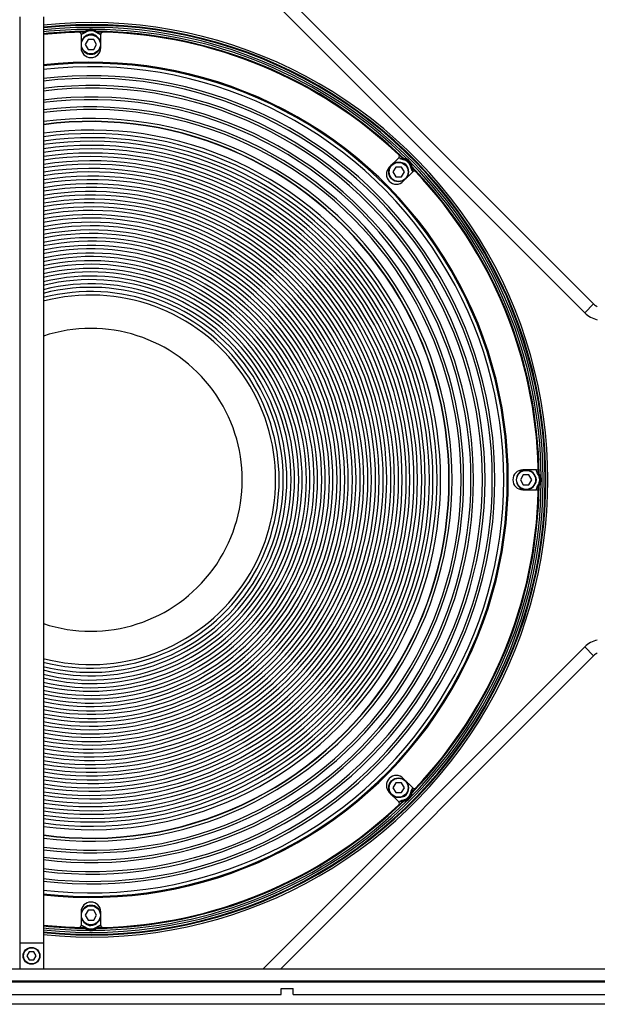
# Model space of a CAD drawing. Extents: x 33805 to 39187, y 213 to 3282.
# Drawn here: x 35430 to 35722, y 1529 to 2026 of the extents above; entities that cross this region are included whole.
import ezdxf

# ---------------------------------------------------------------- set-up
doc = ezdxf.new("R2010")
doc.units = 0
doc.header["$MEASUREMENT"] = 0
doc.layers.get('0').update_dxf_attribs({"linetype": 'CONTINUOUS'})
doc.layers.add('02___PRT_ALL_AXES', color=7, linetype='CONTINUOUS')

msp = doc.modelspace()

# ---------------------------------------------------------------- linework, layer by layer
at = {"color": 1, "linetype": 'Continuous'}
for p, q in [((35715.77, 1877.95), (35553.14, 2040.58)), ((35720.26, 1882.44), (35562.12, 2040.58)), ((35430.12, 2027.58), (35430.12, 1559.58)), ((35442.12, 2027.58), (35442.12, 1559.58)), ((35463.33, 2020.08), (35463.38, 2020.18)), ((35464.74, 2020.71), (35464.61, 2021.19)), ((35467.5, 2020.71), (35467.63, 2021.19)), ((35461.12, 2018.75), (35461.12, 2011.9)), ((35463.19, 2019.7), (35463.31, 2019.54)), ((35464.67, 2016.08), (35463.23, 2013.58)), ((35467.56, 2016.08), (35464.67, 2016.08)), ((35469, 2013.58), (35467.56, 2016.08)), ((35469.04, 2019.7), (35468.93, 2019.54)), ((35471.12, 2011.9), (35471.12, 2018.75)), ((35463.23, 2013.58), (35464.67, 2011.08)), ((35464.67, 2011.08), (35467.56, 2011.08)), ((35467.56, 2011.08), (35469, 2013.58)), ((35621.8, 1956.34), (35616.95, 1951.49)), ((35623.94, 1955.54), (35623.91, 1955.35)), ((35624.3, 1955.71), (35624.41, 1955.75)), ((35625.75, 1955.16), (35626, 1955.59)), ((35620.24, 1951.64), (35618.79, 1949.14)), ((35623.13, 1951.64), (35620.24, 1951.64)), ((35624.57, 1949.14), (35623.13, 1951.64)), ((35627.7, 1953.21), (35628.13, 1953.46)), ((35628.08, 1951.41), (35627.88, 1951.37)), ((35618.79, 1949.14), (35620.24, 1946.64)), ((35620.24, 1946.64), (35623.13, 1946.64)), ((35623.13, 1946.64), (35624.57, 1949.14)), ((35624.03, 1944.42), (35628.87, 1949.26)), ((35715.77, 1877.95), (35720.26, 1882.44)), ((35684.67, 1796.08), (35683.23, 1793.58)), ((35691.29, 1798.58), (35684.43, 1798.58)), ((35687.56, 1796.08), (35684.67, 1796.08)), ((35689, 1793.58), (35687.56, 1796.08)), ((35692.08, 1796.39), (35692.24, 1796.51)), ((35692.61, 1796.37), (35692.72, 1796.32)), ((35683.23, 1793.58), (35684.67, 1791.08)), ((35684.67, 1791.08), (35687.56, 1791.08)), ((35687.56, 1791.08), (35689, 1793.58)), ((35693.25, 1794.96), (35693.73, 1795.09)), ((35693.25, 1792.2), (35693.73, 1792.07)), ((35684.43, 1788.58), (35691.29, 1788.58)), ((35692.24, 1790.65), (35692.08, 1790.77)), ((35553.14, 1546.58), (35715.77, 1709.21)), ((35715.77, 1709.21), (35720.26, 1704.72)), ((35562.12, 1546.58), (35720.26, 1704.72)), ((35628.87, 1637.9), (35624.03, 1642.74)), ((35620.24, 1640.52), (35618.79, 1638.02)), ((35618.79, 1638.02), (35620.24, 1635.52)), ((35623.13, 1640.52), (35620.24, 1640.52)), ((35624.57, 1638.02), (35623.13, 1640.52)), ((35623.13, 1635.52), (35624.57, 1638.02)), ((35616.95, 1635.67), (35621.8, 1630.83)), ((35620.24, 1635.52), (35623.13, 1635.52)), ((35623.94, 1631.62), (35623.91, 1631.81)), ((35626, 1631.57), (35625.75, 1632)), ((35627.7, 1633.95), (35628.13, 1633.7)), ((35627.88, 1635.79), (35628.08, 1635.76)), ((35628.25, 1635.4), (35628.29, 1635.29)), ((35461.12, 1575.27), (35461.12, 1568.41)), ((35464.67, 1576.08), (35463.23, 1573.58)), ((35463.23, 1573.58), (35464.67, 1571.08)), ((35467.56, 1576.08), (35464.67, 1576.08)), ((35469, 1573.58), (35467.56, 1576.08)), ((35467.56, 1571.08), (35469, 1573.58)), ((35471.12, 1568.41), (35471.12, 1575.27)), ((35463.19, 1567.46), (35463.31, 1567.62)), ((35464.67, 1571.08), (35467.56, 1571.08)), ((35469.04, 1567.46), (35468.93, 1567.62)), ((35464.74, 1566.45), (35464.61, 1565.97)), ((35467.5, 1566.45), (35467.63, 1565.97)), ((35468.91, 1567.08), (35468.86, 1566.98)), ((35430.12, 1559.58), (35442.12, 1559.58)), ((35434.96, 1555.08), (35433.81, 1553.08)), ((35433.81, 1553.08), (35434.96, 1551.08)), ((35437.27, 1555.08), (35434.96, 1555.08)), ((35438.43, 1553.08), (35437.27, 1555.08)), ((35437.27, 1551.08), (35438.43, 1553.08)), ((35434.96, 1551.08), (35437.27, 1551.08)), ((35212.62, 1546.58), (36249.62, 1546.58)), ((36255.62, 1540.23), (35206.62, 1540.23)), ((35206.62, 1539.93), (36255.62, 1539.93)), ((35236.62, 1533.58), (35562.28, 1533.58)), ((35562.28, 1536.58), (35568.28, 1536.58)), ((35562.28, 1533.58), (35562.28, 1536.58)), ((35568.28, 1533.58), (35568.28, 1536.58)), ((35568.28, 1533.58), (35893.95, 1533.58)), ((36263.62, 1528.58), (35198.62, 1528.58))]:
    msp.add_line(p, q, dxfattribs=at)
for centre, radius in [((35466.12, 2013.58), 4.8), ((35621.68, 1949.14), 5), ((35621.68, 1949.14), 4.8), ((35686.12, 1793.58), 4.8), ((35621.68, 1638.02), 5), ((35621.68, 1638.02), 4.8), ((35466.12, 1573.58), 4.8), ((35436.12, 1553.08), 4.25), ((35436.12, 1553.08), 4.05)]:
    msp.add_circle(centre, radius, dxfattribs=at)
for centre, radius, start, end in [((35466.12, 1793.58), 230, 263.9958, 95.9964), ((35466.12, 1793.58), 229.63, 263.9861, 96.0061), ((35466.12, 1793.58), 228.63, 263.9615, 96.0307), ((35466.12, 1793.58), 227.62, 90.3795, 96.0639), ((35466.12, 1793.58), 226.62, 90.6935, 96.0869), ((35466.12, 1793.58), 226.3, 90.7282, 91.4274), ((35466.12, 2015.58), 5.06, 54.6379, 125.3621), ((35467.8, 2018.16), 4.87, 156.8122, 159.5321), ((35466.12, 2015.58), 4.86, 54.6379, 125.3621), ((35467.7, 2018.58), 4.42, 157.8675, 162.1378), ((35466.12, 2015.58), 5.81, 74.9646, 105.0354), ((35466.12, 2015.58), 5.31, 74.9646, 105.0354), ((35466.12, 1793.58), 227.62, 45.3795, 89.6205), ((35464.53, 2018.58), 4.42, 17.8622, 22.1325), ((35466.12, 1793.58), 226.62, 45.6935, 89.3065), ((35464.47, 2018.18), 4.82, 20.4591, 24.595), ((35466.12, 1793.58), 226.3, 88.5727, 89.2718), ((35466.12, 1793.58), 226.25, 91.5264, 96.1036), ((35460.12, 2018.75), 1, 0, 91.5264), ((35466.12, 1793.58), 225.3, 91.1376, 91.2737), ((35466.12, 2013.58), 5, 0, 180), ((35466.12, 2015.58), 3.25, 55.1552, 126.1978), ((35466.12, 1793.58), 225.3, 88.7263, 88.8624), ((35472.12, 2018.75), 1, 88.4736, 180), ((35466.12, 1793.58), 226.25, 46.5264, 88.4736), ((35466.12, 2011.9), 5, 180, 0), ((35466.12, 2013.58), 5, 190, 350), ((35466.12, 1793.58), 208.73, 263.3817, 96.6183), ((35466.12, 1793.58), 211, 263.4547, 96.5445), ((35466.12, 1793.58), 210.5, 263.4392, 96.5599), ((35466.12, 1793.58), 204.2, 263.2341, 96.7659), ((35466.12, 1793.58), 202.91, 263.1908, 96.8092), ((35466.12, 1793.58), 199.22, 263.064, 96.936), ((35466.12, 1793.58), 197.93, 263.0186, 96.9814), ((35466.12, 1793.58), 193.4, 262.8542, 97.1458), ((35466.12, 1793.58), 192.11, 262.8059, 97.1941), ((35466.12, 1793.58), 188.42, 262.6771, 97.3229), ((35466.12, 1793.58), 187.13, 262.6265, 97.3735), ((35466.12, 1793.58), 182.6, 262.4436, 97.5564), ((35466.12, 1793.58), 181.17, 262.3841, 97.6159), ((35466.12, 1793.58), 181, 262.3791, 97.6209), ((35466.12, 1793.58), 176.76, 262.1961, 97.8039), ((35466.12, 1793.58), 172.87, 262.0178, 97.9822), ((35466.12, 1793.58), 174.98, 262.1157, 97.8843), ((35466.12, 1793.58), 167.21, 261.7424, 98.2576), ((35466.12, 1793.58), 171.09, 261.9333, 98.0667), ((35466.12, 1793.58), 168.98, 261.8308, 98.1692), ((35466.12, 1793.58), 165.1, 261.635, 98.365), ((35466.12, 1793.58), 163.32, 261.5424, 98.4576), ((35621.09, 1957.04), 1, 315, 46.5264), ((35466.12, 1793.58), 225.3, 46.1376, 46.2737), ((35466.12, 1793.58), 226.3, 45.7282, 46.4185), ((35623.1, 1950.56), 4.86, 9.6379, 80.3621), ((35623.1, 1950.56), 5.06, 9.6379, 80.3621), ((35626.11, 1951.19), 4.87, 111.8122, 114.5321), ((35626.33, 1951.56), 4.42, 112.8675, 117.1378), ((35623.1, 1950.56), 5.81, 29.9646, 60.0354), ((35466.12, 1793.58), 161.21, 261.4298, 98.5702), ((35466.12, 1793.58), 159.44, 261.336, 98.664), ((35466.12, 1793.58), 157.33, 261.2176, 98.7824), ((35620.49, 1947.95), 5, 135, 315), ((35623.1, 1950.56), 3.25, 11.0065, 81.1966), ((35623.1, 1950.56), 5.31, 29.9646, 60.0354), ((35624.09, 1953.8), 4.42, 332.8622, 337.1325), ((35466.12, 1793.58), 227.62, 0.3795, 44.6205), ((35623.77, 1953.56), 4.82, 335.4591, 339.595), ((35466.12, 1793.58), 226.3, 43.5727, 44.2718), ((35466.12, 1793.58), 226.62, 0.6935, 44.3065), ((35466.12, 1793.58), 155.55, 261.1153, 98.8847), ((35466.12, 1793.58), 153.44, 260.9909, 99.0091), ((35466.12, 1793.58), 151.66, 260.8833, 99.1167), ((35466.12, 1793.58), 225.3, 43.7263, 43.8624), ((35629.58, 1948.56), 1, 43.4736, 135), ((35466.12, 1793.58), 226.25, 1.5264, 43.4736), ((35466.12, 1793.58), 149.55, 260.7524, 99.2476), ((35466.12, 1793.58), 147.78, 260.6391, 99.3609), ((35466.12, 1793.58), 141.78, 260.2362, 99.7638), ((35466.12, 1793.58), 145.67, 260.5012, 99.4988), ((35466.12, 1793.58), 143.89, 260.3817, 99.6183), ((35466.12, 1793.58), 140.01, 260.1101, 99.8899), ((35466.12, 1793.58), 137.9, 259.9562, 100.0438), ((35466.12, 1793.58), 134.01, 259.6601, 100.3399), ((35466.12, 1793.58), 132.23, 259.5195, 100.4805), ((35466.12, 1793.58), 136.12, 259.8229, 100.1771), ((35466.12, 1793.58), 130.13, 259.3465, 100.6535), ((35466.12, 1793.58), 128.35, 259.1963, 100.8037), ((35466.12, 1793.58), 122.35, 258.6574, 101.3426), ((35466.12, 1793.58), 126.24, 259.0126, 100.9874), ((35466.12, 1793.58), 124.46, 258.8529, 101.1471), ((35466.12, 1793.58), 120.58, 258.4873, 101.5127), ((35466.12, 1793.58), 118.47, 258.2789, 101.7211), ((35466.12, 1793.58), 116.69, 258.0975, 101.9025), ((35466.12, 1793.58), 114.58, 257.8748, 102.1252), ((35466.12, 1793.58), 112.81, 257.6807, 102.3193), ((35466.12, 1793.58), 108.92, 257.2302, 102.7698), ((35466.12, 1793.58), 110.7, 257.4423, 102.5577), ((35466.12, 1793.58), 106.81, 256.9736, 103.0264), ((35466.12, 1793.58), 105.03, 256.7494, 103.2506), ((35466.12, 1793.58), 102.93, 256.4733, 103.5267), ((35466.12, 1793.58), 101.15, 256.2316, 103.7684), ((35466.12, 1793.58), 99.04, 255.9336, 104.0664), ((35466.12, 1793.58), 97.26, 255.6725, 104.3275), ((35466.12, 1793.58), 95.15, 255.3499, 104.6501), ((35466.12, 1793.58), 93.38, 255.0668, 104.9332), ((35724.75, 1886.93), 6.35, 225, 245.3354), ((35724.75, 1886.93), 12.7, 225, 257.9931), ((35466.12, 1793.58), 76.5, 251.6945, 108.3055), ((35684.43, 1793.58), 5, 90, 270), ((35686.12, 1793.58), 5, 100, 260), ((35466.12, 1793.58), 220, 1.3045, 1.3362), ((35686.12, 1793.58), 5, 270, 90), ((35691.29, 1799.58), 1, 270, 1.5264), ((35466.12, 1793.58), 225.3, 1.1376, 1.2737), ((35688.12, 1793.58), 4.86, 324.6379, 35.3621), ((35688.12, 1793.58), 5.06, 324.6379, 35.3621), ((35466.12, 1793.58), 226.3, 0.7282, 1.4274), ((35690.7, 1791.9), 4.87, 66.8122, 69.5321), ((35691.11, 1792), 4.42, 67.8675, 72.1378), ((35466.12, 1793.58), 227.62, 315.3802, 359.6205), ((35688.12, 1793.58), 3.25, 325.1552, 36.198), ((35691.11, 1795.16), 4.42, 287.8622, 292.1325), ((35688.12, 1793.58), 5.31, 344.9646, 15.0354), ((35688.12, 1793.58), 5.81, 344.9646, 15.0354), ((35466.12, 1793.58), 226.62, 315.6935, 359.3065), ((35466.12, 1793.58), 226.25, 316.5264, 358.4736), ((35466.12, 1793.58), 220, 358.6638, 358.6956), ((35691.29, 1787.58), 1, 358.4736, 90), ((35466.12, 1793.58), 225.3, 358.7262, 358.8624), ((35466.12, 1793.58), 226.3, 358.5738, 359.2718), ((35690.71, 1795.22), 4.82, 290.4591, 294.595), ((35724.75, 1700.23), 12.7, 102.0089, 135), ((35724.75, 1700.23), 6.35, 114.6646, 135), ((35620.49, 1639.21), 5, 45, 225), ((35466.12, 1793.58), 226.3, 315.7282, 316.4771), ((35466.12, 1793.58), 225.3, 316.1376, 316.273), ((35629.58, 1638.6), 1, 225, 316.5264), ((35623.1, 1636.6), 3.25, 281.0066, 351.1967), ((35623.1, 1636.6), 4.86, 279.6379, 350.3621), ((35623.1, 1636.6), 5.06, 279.6379, 350.3621), ((35623.1, 1636.6), 5.31, 299.9646, 330), ((35623.1, 1636.6), 5.81, 299.9646, 330.0597), ((35624.09, 1633.36), 4.42, 22.8675, 27.1378), ((35623.73, 1633.59), 4.87, 21.8122, 24.5321), ((35466.12, 1793.58), 227.62, 270.3795, 314.6205), ((35466.12, 1793.58), 226.62, 270.6935, 314.3065), ((35466.12, 1793.58), 226.25, 271.5264, 313.4736), ((35621.09, 1630.12), 1, 313.4736, 45), ((35466.12, 1793.58), 225.3, 313.7263, 313.8624), ((35466.12, 1793.58), 226.3, 313.5815, 314.2718), ((35626.09, 1635.93), 4.82, 245.4591, 249.595), ((35626.33, 1635.6), 4.42, 242.8622, 247.1325), ((35466.12, 1575.27), 5, 0, 180), ((35466.12, 1573.58), 5, 10, 170), ((35466.12, 1573.58), 5, 180, 360), ((35466.12, 1793.58), 226.25, 263.8964, 268.4736), ((35466.12, 1793.58), 227.62, 263.9361, 269.6205), ((35466.12, 1793.58), 226.62, 263.9131, 269.3065), ((35460.12, 1568.41), 1, 268.4736, 360), ((35466.12, 1793.58), 226.3, 268.5727, 269.2718), ((35466.12, 1793.58), 225.3, 268.7263, 268.8624), ((35466.12, 1571.58), 5.06, 234.6379, 305.3621), ((35467.76, 1568.99), 4.82, 200.4591, 204.595), ((35466.12, 1571.58), 4.86, 234.6379, 305.3621), ((35467.7, 1568.58), 4.42, 197.8622, 202.1325), ((35466.12, 1571.58), 3.25, 235.1552, 306.1978), ((35464.53, 1568.58), 4.42, 337.8675, 342.1378), ((35464.44, 1569), 4.87, 336.8122, 339.5321), ((35466.12, 1793.58), 226.3, 270.7282, 271.4274), ((35466.12, 1793.58), 225.3, 271.1376, 271.2737), ((35472.12, 1568.41), 1, 180, 271.5264), ((35466.12, 1571.58), 5.81, 254.9646, 285.0354), ((35466.12, 1571.58), 5.31, 254.9646, 285.0354)]:
    msp.add_arc(centre, radius, start, end, dxfattribs=at)
for points, knots in [([(35463.24, 2019.86), (35463.15, 2019.81), (35462.91, 2019.7), (35462.35, 2019.4), (35461.92, 2019.08), (35461.65, 2018.84)], [0, 0, 0, 0, 0.163439, 0.423301, 1, 1, 1, 1]), ([(35463.49, 2019.93), (35463.49, 2019.92), (35463.45, 2019.9), (35463.36, 2019.82), (35463.26, 2019.76), (35463.19, 2019.7)], [0, 0, 0, 0, 0.09573, 0.314023, 1, 1, 1, 1]), ([(35464.61, 2021.19), (35464.46, 2021.11), (35464.18, 2020.94), (35463.86, 2020.68), (35463.64, 2020.47), (35463.51, 2020.34), (35463.43, 2020.25), (35463.38, 2020.2), (35463.38, 2020.18)], [0, 0, 0, 0, 0.31729, 0.622935, 0.761384, 0.879066, 0.963096, 1, 1, 1, 1]), ([(35463.61, 2020.24), (35463.62, 2020.26), (35463.68, 2020.29), (35463.83, 2020.38), (35464.19, 2020.54), (35464.51, 2020.65), (35464.74, 2020.71)], [0, 0, 0, 0, 0.053182, 0.160623, 0.428186, 1, 1, 1, 1]), ([(35467.5, 2020.71), (35467.72, 2020.65), (35468.05, 2020.54), (35468.4, 2020.38), (35468.55, 2020.29), (35468.61, 2020.26), (35468.63, 2020.24)], [0, 0, 0, 0, 0.571828, 0.839374, 0.94677, 1, 1, 1, 1]), ([(35468.86, 2020.18), (35468.86, 2020.2), (35468.8, 2020.25), (35468.73, 2020.34), (35468.59, 2020.47), (35468.38, 2020.68), (35468.06, 2020.94), (35467.78, 2021.11), (35467.63, 2021.19)], [0, 0, 0, 0, 0.03624, 0.120501, 0.238247, 0.376326, 0.682159, 1, 1, 1, 1]), ([(35469.04, 2019.7), (35469.01, 2019.73), (35468.94, 2019.78), (35468.84, 2019.85), (35468.79, 2019.9), (35468.75, 2019.92), (35468.74, 2019.93)], [0, 0, 0, 0, 0.367479, 0.678974, 0.900982, 1, 1, 1, 1]), ([(35470.28, 2019.1), (35470.05, 2019.28), (35469.69, 2019.51), (35469.25, 2019.74), (35469.06, 2019.82), (35468.99, 2019.86)], [0, 0, 0, 0, 0.586602, 0.846327, 1, 1, 1, 1]), ([(35461.65, 2018.84), (35461.83, 2018.96), (35462.23, 2019.17), (35462.75, 2019.44), (35463.07, 2019.62), (35463.19, 2019.7)], [0, 0, 0, 0, 0.37714, 0.752154, 1, 1, 1, 1]), ([(35463.31, 2019.54), (35463.12, 2019.42), (35462.71, 2019.21), (35462.14, 2019.02), (35461.79, 2018.89), (35461.65, 2018.84)], [0, 0, 0, 0, 0.374822, 0.749987, 1, 1, 1, 1]), ([(35470.59, 2018.84), (35470.45, 2018.89), (35470.1, 2019.02), (35469.52, 2019.21), (35469.12, 2019.42), (35468.93, 2019.54)], [0, 0, 0, 0, 0.250015, 0.625183, 1, 1, 1, 1]), ([(35469.04, 2019.7), (35469.28, 2019.54), (35469.81, 2019.28), (35470.33, 2019), (35470.59, 2018.84)], [0, 0, 0, 0, 0.483792, 1, 1, 1, 1]), ([(35623.91, 1955.35), (35623.69, 1955.4), (35623.25, 1955.53), (35622.72, 1955.8), (35622.37, 1955.96), (35622.24, 1956.02)], [0, 0, 0, 0, 0.374822, 0.749987, 1, 1, 1, 1]), ([(35624.09, 1955.62), (35623.99, 1955.65), (35623.74, 1955.74), (35623.13, 1955.92), (35622.6, 1956), (35622.24, 1956.02)], [0, 0, 0, 0, 0.163439, 0.423301, 1, 1, 1, 1]), ([(35622.86, 1955.85), (35623.04, 1955.79), (35623.4, 1955.68), (35623.76, 1955.57), (35623.94, 1955.54)], [0, 0, 0, 0, 0.501445, 1, 1, 1, 1]), ([(35624.32, 1955.49), (35624.31, 1955.49), (35624.26, 1955.5), (35624.14, 1955.51), (35624.03, 1955.53), (35623.94, 1955.54)], [0, 0, 0, 0, 0.09573, 0.314023, 1, 1, 1, 1]), ([(35626, 1955.59), (35625.84, 1955.64), (35625.51, 1955.72), (35625.11, 1955.76), (35624.8, 1955.77), (35624.62, 1955.77), (35624.5, 1955.76), (35624.43, 1955.76), (35624.41, 1955.75)], [0, 0, 0, 0, 0.31729, 0.622935, 0.761384, 0.879066, 0.963096, 1, 1, 1, 1]), ([(35624.62, 1955.63), (35624.64, 1955.63), (35624.7, 1955.61), (35624.87, 1955.56), (35625.24, 1955.43), (35625.55, 1955.28), (35625.75, 1955.16)], [0, 0, 0, 0, 0.053182, 0.160623, 0.428186, 1, 1, 1, 1]), ([(35627.7, 1953.21), (35627.82, 1953.01), (35627.97, 1952.7), (35628.1, 1952.33), (35628.15, 1952.16), (35628.17, 1952.1), (35628.17, 1952.08)], [0, 0, 0, 0, 0.571828, 0.839374, 0.94677, 1, 1, 1, 1]), ([(35628.29, 1950.29), (35628.2, 1950.46), (35628.04, 1950.81), (35627.93, 1951.18), (35627.88, 1951.37)], [0, 0, 0, 0, 0.500041, 1, 1, 1, 1]), ([(35628.08, 1951.41), (35628.08, 1951.45), (35628.06, 1951.54), (35628.04, 1951.65), (35628.04, 1951.73), (35628.02, 1951.77), (35628.03, 1951.78)], [0, 0, 0, 0, 0.367865, 0.679183, 0.900993, 1, 1, 1, 1]), ([(35628.08, 1951.41), (35628.13, 1951.12), (35628.32, 1950.56), (35628.49, 1950), (35628.56, 1949.7)], [0, 0, 0, 0, 0.483796, 1, 1, 1, 1]), ([(35628.29, 1951.87), (35628.3, 1951.89), (35628.29, 1951.96), (35628.31, 1952.08), (35628.31, 1952.27), (35628.3, 1952.57), (35628.26, 1952.97), (35628.18, 1953.3), (35628.13, 1953.46)], [0, 0, 0, 0, 0.03624, 0.120501, 0.238247, 0.376326, 0.682159, 1, 1, 1, 1]), ([(35628.53, 1950.11), (35628.49, 1950.4), (35628.4, 1950.81), (35628.25, 1951.28), (35628.18, 1951.48), (35628.16, 1951.55)], [0, 0, 0, 0, 0.586602, 0.846327, 1, 1, 1, 1]), ([(35691.37, 1798.05), (35691.5, 1797.87), (35691.7, 1797.47), (35691.97, 1796.95), (35692.16, 1796.63), (35692.24, 1796.51)], [0, 0, 0, 0, 0.37714, 0.752154, 1, 1, 1, 1]), ([(35692.08, 1796.39), (35691.96, 1796.58), (35691.75, 1796.99), (35691.56, 1797.56), (35691.43, 1797.91), (35691.37, 1798.05)], [0, 0, 0, 0, 0.374822, 0.749987, 1, 1, 1, 1]), ([(35692.4, 1796.46), (35692.35, 1796.55), (35692.24, 1796.79), (35691.93, 1797.35), (35691.62, 1797.78), (35691.37, 1798.05)], [0, 0, 0, 0, 0.163439, 0.423301, 1, 1, 1, 1]), ([(35692.47, 1796.21), (35692.46, 1796.21), (35692.44, 1796.25), (35692.36, 1796.34), (35692.29, 1796.44), (35692.24, 1796.51)], [0, 0, 0, 0, 0.09573, 0.314023, 1, 1, 1, 1]), ([(35693.73, 1795.09), (35693.65, 1795.24), (35693.48, 1795.52), (35693.22, 1795.84), (35693.01, 1796.06), (35692.88, 1796.19), (35692.78, 1796.27), (35692.74, 1796.32), (35692.72, 1796.32)], [0, 0, 0, 0, 0.31729, 0.622935, 0.761384, 0.879066, 0.963096, 1, 1, 1, 1]), ([(35692.78, 1796.09), (35692.8, 1796.08), (35692.83, 1796.02), (35692.91, 1795.87), (35693.07, 1795.51), (35693.19, 1795.19), (35693.25, 1794.96)], [0, 0, 0, 0, 0.053182, 0.160623, 0.428186, 1, 1, 1, 1]), ([(35692.72, 1790.84), (35692.74, 1790.84), (35692.78, 1790.9), (35692.88, 1790.97), (35693.01, 1791.1), (35693.22, 1791.32), (35693.47, 1791.64), (35693.65, 1791.92), (35693.73, 1792.07)], [0, 0, 0, 0, 0.03624, 0.120501, 0.238247, 0.376326, 0.682159, 1, 1, 1, 1]), ([(35693.25, 1792.2), (35693.19, 1791.98), (35693.07, 1791.65), (35692.91, 1791.3), (35692.83, 1791.14), (35692.8, 1791.08), (35692.78, 1791.07)], [0, 0, 0, 0, 0.571828, 0.839374, 0.94677, 1, 1, 1, 1]), ([(35691.37, 1789.11), (35691.43, 1789.25), (35691.56, 1789.6), (35691.75, 1790.18), (35691.96, 1790.58), (35692.08, 1790.77)], [0, 0, 0, 0, 0.250015, 0.625183, 1, 1, 1, 1]), ([(35692.24, 1790.65), (35692.08, 1790.42), (35691.81, 1789.89), (35691.53, 1789.37), (35691.37, 1789.11)], [0, 0, 0, 0, 0.483792, 1, 1, 1, 1]), ([(35691.64, 1789.42), (35691.82, 1789.65), (35692.05, 1790.01), (35692.27, 1790.45), (35692.36, 1790.64), (35692.4, 1790.7)], [0, 0, 0, 0, 0.586602, 0.846327, 1, 1, 1, 1]), ([(35692.24, 1790.65), (35692.27, 1790.69), (35692.32, 1790.76), (35692.39, 1790.85), (35692.44, 1790.91), (35692.46, 1790.95), (35692.47, 1790.96)], [0, 0, 0, 0, 0.367479, 0.678974, 0.900982, 1, 1, 1, 1]), ([(35627.88, 1635.79), (35627.93, 1636.01), (35628.07, 1636.44), (35628.34, 1636.98), (35628.5, 1637.33), (35628.56, 1637.46)], [0, 0, 0, 0, 0.374822, 0.749987, 1, 1, 1, 1]), ([(35628.39, 1636.84), (35628.33, 1636.66), (35628.22, 1636.3), (35628.11, 1635.94), (35628.08, 1635.76)], [0, 0, 0, 0, 0.501445, 1, 1, 1, 1]), ([(35628.16, 1635.61), (35628.18, 1635.71), (35628.28, 1635.96), (35628.46, 1636.57), (35628.54, 1637.1), (35628.56, 1637.46)], [0, 0, 0, 0, 0.163439, 0.423301, 1, 1, 1, 1]), ([(35622.82, 1631.41), (35623, 1631.49), (35623.35, 1631.66), (35623.72, 1631.77), (35623.91, 1631.81)], [0, 0, 0, 0, 0.500041, 1, 1, 1, 1]), ([(35625.75, 1632), (35625.55, 1631.88), (35625.24, 1631.73), (35624.87, 1631.6), (35624.7, 1631.55), (35624.64, 1631.53), (35624.62, 1631.53)], [0, 0, 0, 0, 0.571828, 0.839374, 0.94677, 1, 1, 1, 1]), ([(35628.17, 1635.08), (35628.17, 1635.06), (35628.15, 1635), (35628.1, 1634.83), (35627.96, 1634.46), (35627.81, 1634.15), (35627.7, 1633.95)], [0, 0, 0, 0, 0.053237, 0.160767, 0.428345, 1, 1, 1, 1]), ([(35628.03, 1635.38), (35628.02, 1635.39), (35628.04, 1635.43), (35628.05, 1635.56), (35628.07, 1635.67), (35628.08, 1635.76)], [0, 0, 0, 0, 0.09573, 0.314023, 1, 1, 1, 1]), ([(35628.13, 1633.7), (35628.18, 1633.86), (35628.26, 1634.19), (35628.3, 1634.59), (35628.31, 1634.89), (35628.31, 1635.08), (35628.3, 1635.2), (35628.3, 1635.27), (35628.29, 1635.29)], [0, 0, 0, 0, 0.31729, 0.622935, 0.761384, 0.879066, 0.963096, 1, 1, 1, 1]), ([(35623.94, 1631.62), (35623.66, 1631.57), (35623.1, 1631.38), (35622.53, 1631.21), (35622.24, 1631.14)], [0, 0, 0, 0, 0.483796, 1, 1, 1, 1]), ([(35622.64, 1631.17), (35622.93, 1631.21), (35623.35, 1631.3), (35623.82, 1631.45), (35624.02, 1631.52), (35624.09, 1631.54)], [0, 0, 0, 0, 0.586602, 0.846327, 1, 1, 1, 1]), ([(35623.94, 1631.62), (35623.99, 1631.62), (35624.07, 1631.64), (35624.19, 1631.66), (35624.26, 1631.66), (35624.31, 1631.68), (35624.32, 1631.67)], [0, 0, 0, 0, 0.367865, 0.679183, 0.900993, 1, 1, 1, 1]), ([(35624.41, 1631.41), (35624.43, 1631.4), (35624.5, 1631.41), (35624.62, 1631.39), (35624.8, 1631.39), (35625.1, 1631.39), (35625.51, 1631.44), (35625.84, 1631.52), (35626, 1631.57)], [0, 0, 0, 0, 0.03624, 0.120501, 0.238247, 0.376326, 0.682159, 1, 1, 1, 1]), ([(35461.65, 1568.32), (35461.79, 1568.27), (35462.14, 1568.14), (35462.71, 1567.95), (35463.12, 1567.74), (35463.31, 1567.62)], [0, 0, 0, 0, 0.250015, 0.625183, 1, 1, 1, 1]), ([(35463.19, 1567.46), (35462.96, 1567.62), (35462.43, 1567.89), (35461.91, 1568.16), (35461.65, 1568.32)], [0, 0, 0, 0, 0.483792, 1, 1, 1, 1]), ([(35461.96, 1568.06), (35462.19, 1567.88), (35462.55, 1567.65), (35462.99, 1567.42), (35463.18, 1567.34), (35463.24, 1567.3)], [0, 0, 0, 0, 0.586602, 0.846327, 1, 1, 1, 1]), ([(35463.19, 1567.46), (35463.23, 1567.43), (35463.3, 1567.38), (35463.39, 1567.31), (35463.45, 1567.26), (35463.49, 1567.24), (35463.49, 1567.23)], [0, 0, 0, 0, 0.367479, 0.678974, 0.900982, 1, 1, 1, 1]), ([(35468.74, 1567.23), (35468.75, 1567.24), (35468.78, 1567.26), (35468.88, 1567.34), (35468.98, 1567.4), (35469.04, 1567.46)], [0, 0, 0, 0, 0.09573, 0.314023, 1, 1, 1, 1]), ([(35468.93, 1567.62), (35469.12, 1567.74), (35469.52, 1567.95), (35470.1, 1568.14), (35470.45, 1568.27), (35470.59, 1568.32)], [0, 0, 0, 0, 0.374822, 0.749987, 1, 1, 1, 1]), ([(35468.99, 1567.3), (35469.08, 1567.35), (35469.33, 1567.46), (35469.89, 1567.77), (35470.32, 1568.08), (35470.59, 1568.32)], [0, 0, 0, 0, 0.163439, 0.423301, 1, 1, 1, 1]), ([(35470.59, 1568.32), (35470.41, 1568.2), (35470.01, 1568), (35469.48, 1567.73), (35469.16, 1567.54), (35469.04, 1567.46)], [0, 0, 0, 0, 0.37714, 0.752154, 1, 1, 1, 1]), ([(35463.38, 1566.98), (35463.38, 1566.96), (35463.43, 1566.91), (35463.51, 1566.82), (35463.64, 1566.69), (35463.86, 1566.48), (35464.18, 1566.22), (35464.46, 1566.05), (35464.61, 1565.97)], [0, 0, 0, 0, 0.03624, 0.120501, 0.238247, 0.376326, 0.682159, 1, 1, 1, 1]), ([(35464.74, 1566.45), (35464.51, 1566.51), (35464.19, 1566.62), (35463.83, 1566.79), (35463.68, 1566.87), (35463.62, 1566.9), (35463.61, 1566.92)], [0, 0, 0, 0, 0.571828, 0.839374, 0.94677, 1, 1, 1, 1]), ([(35468.63, 1566.92), (35468.61, 1566.9), (35468.55, 1566.87), (35468.4, 1566.79), (35468.05, 1566.62), (35467.72, 1566.51), (35467.5, 1566.45)], [0, 0, 0, 0, 0.053182, 0.160623, 0.428186, 1, 1, 1, 1]), ([(35467.63, 1565.97), (35467.78, 1566.05), (35468.06, 1566.22), (35468.38, 1566.48), (35468.6, 1566.69), (35468.72, 1566.82), (35468.8, 1566.91), (35468.85, 1566.96), (35468.86, 1566.98)], [0, 0, 0, 0, 0.31729, 0.622935, 0.761384, 0.879066, 0.963096, 1, 1, 1, 1])]:
    msp.add_open_spline(points, degree=3, knots=knots, dxfattribs=at)
for points in [[(35463.49, 2019.93), (35463.42, 2019.89), (35463.33, 2019.86), (35463.24, 2019.86)], [(35463.61, 2020.24), (35463.54, 2020.21), (35463.45, 2020.18), (35463.38, 2020.18)], [(35468.63, 2020.24), (35468.7, 2020.21), (35468.78, 2020.18), (35468.86, 2020.18)], [(35468.74, 2019.93), (35468.82, 2019.89), (35468.91, 2019.86), (35468.99, 2019.86)], [(35470.59, 2018.84), (35470.49, 2018.93), (35470.39, 2019.02), (35470.28, 2019.1)], [(35622.24, 1956.02), (35622.45, 1955.98), (35622.65, 1955.92), (35622.86, 1955.85)], [(35624.32, 1955.49), (35624.23, 1955.51), (35624.15, 1955.56), (35624.09, 1955.62)], [(35624.62, 1955.63), (35624.54, 1955.65), (35624.47, 1955.7), (35624.41, 1955.75)], [(35628.03, 1951.78), (35628.05, 1951.7), (35628.1, 1951.61), (35628.16, 1951.55)], [(35628.17, 1952.08), (35628.19, 1952), (35628.23, 1951.93), (35628.29, 1951.87)], [(35628.56, 1949.7), (35628.47, 1949.89), (35628.38, 1950.09), (35628.29, 1950.29)], [(35628.56, 1949.7), (35628.55, 1949.83), (35628.54, 1949.97), (35628.53, 1950.11)], [(35692.47, 1796.21), (35692.43, 1796.28), (35692.4, 1796.37), (35692.4, 1796.46)], [(35692.78, 1796.09), (35692.74, 1796.16), (35692.72, 1796.24), (35692.72, 1796.32)], [(35692.78, 1791.07), (35692.74, 1791), (35692.72, 1790.92), (35692.72, 1790.84)], [(35691.37, 1789.11), (35691.47, 1789.21), (35691.55, 1789.31), (35691.64, 1789.42)], [(35692.47, 1790.96), (35692.43, 1790.88), (35692.4, 1790.79), (35692.4, 1790.7)], [(35628.56, 1637.46), (35628.52, 1637.25), (35628.45, 1637.05), (35628.39, 1636.84)], [(35628.03, 1635.38), (35628.05, 1635.47), (35628.1, 1635.55), (35628.16, 1635.61)], [(35628.17, 1635.08), (35628.19, 1635.16), (35628.23, 1635.23), (35628.29, 1635.29)], [(35622.24, 1631.14), (35622.43, 1631.23), (35622.63, 1631.32), (35622.82, 1631.41)], [(35622.24, 1631.14), (35622.37, 1631.15), (35622.51, 1631.16), (35622.64, 1631.17)], [(35624.32, 1631.67), (35624.23, 1631.65), (35624.15, 1631.6), (35624.09, 1631.54)], [(35624.62, 1631.53), (35624.54, 1631.51), (35624.47, 1631.46), (35624.41, 1631.41)], [(35461.65, 1568.32), (35461.75, 1568.23), (35461.85, 1568.15), (35461.96, 1568.06)], [(35463.49, 1567.23), (35463.42, 1567.27), (35463.33, 1567.3), (35463.24, 1567.3)], [(35468.74, 1567.23), (35468.82, 1567.27), (35468.91, 1567.3), (35468.99, 1567.3)], [(35463.61, 1566.92), (35463.54, 1566.96), (35463.45, 1566.98), (35463.38, 1566.98)], [(35468.63, 1566.92), (35468.7, 1566.96), (35468.78, 1566.98), (35468.86, 1566.98)]]:
    msp.add_open_spline(points, degree=3, dxfattribs=at)
at = {"layer": '02___PRT_ALL_AXES', "color": 1, "linetype": 'Continuous'}
for p, q in [((35430.12, 1559.58), (35430.12, 1546.58)), ((35442.12, 1559.58), (35442.12, 1546.58))]:
    msp.add_line(p, q, dxfattribs=at)
msp.add_arc((35466.12, 1793.58), 231, 264.0199, 95.9801, dxfattribs=at)

doc.saveas('drawing.dxf')
